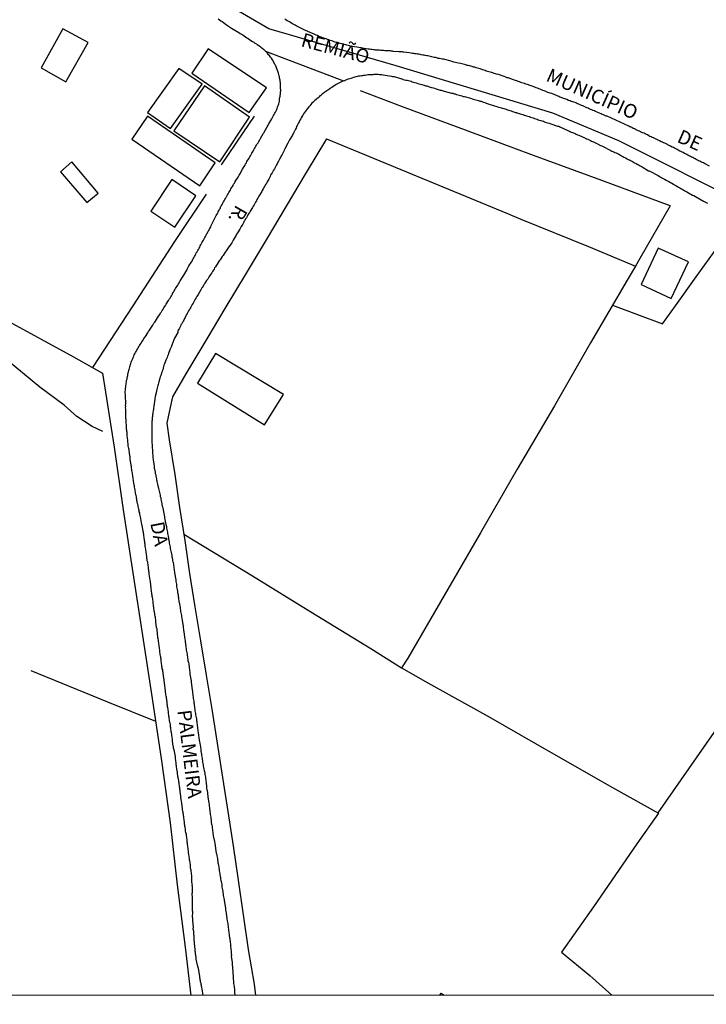
# Model space of a CAD drawing. Units: millimetres. Extents: x 190363 to 192774, y 1663198 to 1665979.
# Drawn here: x 192392 to 192516, y 1663206 to 1663384 of the extents above; entities that cross this region are included whole.
import ezdxf
from ezdxf.enums import TextEntityAlignment as Align

# ---------------------------------------------------------------- set-up
doc = ezdxf.new("R2010")
doc.units = ezdxf.units.MM
doc.header["$LTSCALE"] = 10
for name, color, linetype in [('V-EDIFICACAO', 50, 'Continuous'), ('V-LIMITE', 131, 'Continuous'), ('V-LOTE', 1, 'Continuous'), ('V-NOME_DOS_LOGRADOUROS', 7, 'Continuous'), ('V-QUADRA', 6, 'Continuous'), ('V-REFERENCIA', 2, 'Continuous'), ('V-TESTADA', 5, 'Continuous'), ('V-VALETA', 6, 'Continuous'), ('X-LIMITE_5000', 7, 'Continuous')]:
    doc.layers.add(name, color=color, linetype=linetype)
doc.styles.get("Standard").update_dxf_attribs({"font": 'ARIAL.TTF'})

msp = doc.modelspace()

# ---------------------------------------------------------------- linework, layer by layer
at = {"layer": 'V-EDIFICACAO'}
for points in [[(192399.97, 1663381.93), (192396.04, 1663374.85), (192400.49, 1663372.31), (192404.52, 1663379.45), (192399.97, 1663381.93)], [(192426.19, 1663378.32), (192423.25, 1663373.87), (192433.61, 1663366.78), (192436.72, 1663371.22), (192426.19, 1663378.32)], [(192420.95, 1663374.71), (192415.27, 1663366.8), (192419.43, 1663363.87), (192425.16, 1663371.89), (192420.95, 1663374.71)], [(192420.01, 1663363.48), (192428.31, 1663357.85), (192433.69, 1663365.93), (192425.56, 1663371.62), (192420.01, 1663363.48)], [(192415.28, 1663366.12), (192412.46, 1663361.97), (192424.71, 1663353.55), (192427.51, 1663357.7), (192415.28, 1663366.12)], [(192401.59, 1663357.89), (192399.58, 1663356.07), (192404.33, 1663350.52), (192406.35, 1663352.21), (192401.59, 1663357.89)], [(192419.67, 1663354.69), (192415.87, 1663348.96), (192420.19, 1663346.08), (192423.97, 1663351.73), (192419.67, 1663354.69)], [(192507.45, 1663342.26), (192504.38, 1663335.72), (192509.81, 1663333.2), (192512.94, 1663339.81), (192507.45, 1663342.26)], [(192427.53, 1663323.25), (192424.32, 1663317.86), (192436.4, 1663310.38), (192439.79, 1663315.83), (192427.53, 1663323.25)]]:
    msp.add_lwpolyline(points, close=True, dxfattribs=at)
msp.add_lwpolyline([(192468.02, 1663207.3), (192468.302, 1663207.684), (192468.859, 1663207.301)], dxfattribs=at)
at = {"layer": 'V-LIMITE'}
msp.add_lwpolyline([(192585.72, 1663314.42), (192560.28, 1663328.96), (192536.1, 1663342.8), (192523.92, 1663349.85), (192500.37, 1663361.65), (192488.46, 1663366.67), (192460.14, 1663375.22), (192437.15, 1663381.9), (192426.508, 1663388.145), (192417.34, 1663396.06), (192399.9, 1663412.05), (192389.23, 1663424.51), (192378.32, 1663438.76), (192375.61, 1663442.17), (192363.679, 1663457.73), (192345.75, 1663475.97), (192334.27, 1663484.98), (192328.36, 1663488.59), (192308.68, 1663498.25), (192289.26, 1663506.47)], dxfattribs=at)
at = {"layer": 'V-LOTE'}
for points in [[(192306.22, 1663376.18), (192310.31, 1663373.99), (192319.13, 1663368.96), (192331.14, 1663362.13), (192340.8, 1663356.61), (192346.31, 1663353.42), (192351.86, 1663350.41), (192364.41, 1663343.35), (192377.05, 1663336.29), (192389.56, 1663329.41), (192401.89, 1663322.67), (192407.16, 1663319.68)], [(192509.63, 1663349.95), (192497.27, 1663354.53), (192484.96, 1663359.02), (192473.15, 1663363.42), (192461.29, 1663367.82), (192453.74, 1663370.68)], [(192447.61, 1663362.02), (192443.93, 1663355.95), (192440.31, 1663349.88), (192436.69, 1663343.81), (192433.07, 1663337.74), (192429.41, 1663331.69), (192425.82, 1663325.62), (192422.16, 1663319.55), (192419.77, 1663315.41), (192419.38, 1663313.46), (192418.78, 1663310.68), (192419.19, 1663307.66), (192420.18, 1663301.41), (192421.03, 1663295.43), (192421.99, 1663289.45), (192422.86, 1663283.47), (192423.8, 1663277.47), (192424.85, 1663271.31), (192425.84, 1663265.15), (192426.85, 1663258.99), (192427.86, 1663252.83), (192428.82, 1663246.65), (192429.78, 1663240.47), (192430.74, 1663234.29), (192431.61, 1663228.06), (192432.53, 1663221.81), (192433.45, 1663215.56), (192434.5, 1663209.29), (192434.74, 1663207.28)], [(192447.61, 1663362.02), (192480.28, 1663348.54), (192482.68, 1663347.54), (192494.9, 1663342.6), (192503.36, 1663339.02)], [(192405.38, 1663320.69), (192412.68, 1663331.85), (192420.17, 1663343.47), (192425.89, 1663352.06)], [(192509.63, 1663349.95), (192504.15, 1663340.42), (192503.36, 1663339.02), (192501.88, 1663336.48), (192495.28, 1663325.19), (192488.73, 1663313.76), (192482, 1663302.33), (192475.4, 1663290.86), (192468.85, 1663279.52), (192462.25, 1663268.18), (192461.14, 1663266.46)], [(192499.25, 1663331.99), (192508.23, 1663328.59), (192510.59, 1663331.88), (192514.35, 1663337.09), (192518.23, 1663342.54), (192518.97, 1663343.6)], [(192407.16, 1663319.68), (192409.22, 1663306.32), (192410.87, 1663294.97), (192412.61, 1663283.62), (192414.35, 1663272.27), (192416.09, 1663260.92), (192417.79, 1663249.66), (192419.35, 1663238.44), (192420.64, 1663227.22), (192422.07, 1663215.96), (192423.09, 1663207.27)], [(192507.48, 1663240.23), (192523.11, 1663262.69), (192537.58, 1663283.55), (192552.05, 1663304.41), (192561.36, 1663317.76)], [(192421.81, 1663290.59), (192434.23, 1663283.07), (192444.73, 1663276.59), (192455.59, 1663269.97), (192461.14, 1663266.46), (192465.91, 1663263.76), (192476.86, 1663257.64), (192488.13, 1663251.16), (192499.22, 1663244.86), (192507.54, 1663240.19)], [(192394.21, 1663265.97), (192408.05, 1663260.31), (192416.71, 1663256.8)], [(192507.54, 1663240.19), (192503.64, 1663234.66), (192495.77, 1663223.28), (192490.03, 1663215.07), (192495.16, 1663210.86), (192499.13, 1663207.32)]]:
    msp.add_lwpolyline(points, dxfattribs=at)
at = {"layer": 'V-QUADRA'}
for points in [[(192428.03, 1663383.7), (192428.27, 1663383.52), (192428.5, 1663383.37), (192428.74, 1663383.23), (192428.97, 1663383.06), (192429.23, 1663382.88), (192429.55, 1663382.65), (192430.42, 1663382.01), (192430.74, 1663381.86), (192431.74, 1663381.22), (192432, 1663381.09), (192432.26, 1663380.92), (192432.45, 1663380.79), (192432.7, 1663380.65), (192432.98, 1663380.45), (192433.17, 1663380.3), (192433.45, 1663380.15), (192433.71, 1663379.98), (192433.94, 1663379.81), (192434.22, 1663379.64), (192434.47, 1663379.47), (192434.67, 1663379.34), (192434.92, 1663379.22), (192435.09, 1663379.09), (192435.35, 1663378.92), (192435.54, 1663378.77), (192435.73, 1663378.62), (192435.92, 1663378.45), (192436.2, 1663378.22), (192436.37, 1663378.04), (192436.54, 1663377.87), (192450.66, 1663372.5), (192450.88, 1663372.58), (192451.09, 1663372.69), (192451.35, 1663372.8), (192451.56, 1663372.84), (192451.77, 1663372.92), (192452.03, 1663373.01), (192452.24, 1663373.07), (192452.5, 1663373.16), (192452.75, 1663373.22), (192452.97, 1663373.29), (192453.22, 1663373.35), (192453.44, 1663373.39), (192453.65, 1663373.44), (192453.91, 1663373.48), (192454.12, 1663373.5), (192454.33, 1663373.56), (192454.59, 1663373.56), (192454.8, 1663373.61), (192455.06, 1663373.63), (192455.31, 1663373.65), (192455.53, 1663373.65), (192455.78, 1663373.65), (192456, 1663373.67), (192456.21, 1663373.69), (192456.46, 1663373.69), (192456.68, 1663373.69), (192456.89, 1663373.69), (192457.15, 1663373.65), (192457.36, 1663373.65), (192457.57, 1663373.63), (192457.83, 1663373.61), (192458.17, 1663373.56), (192459.3, 1663373.36), (192459.49, 1663373.31), (192459.83, 1663373.27), (192460.92, 1663372.93), (192460.99, 1663372.9), (192461.2, 1663372.84), (192461.41, 1663372.75), (192461.67, 1663372.71), (192461.88, 1663372.65), (192462.14, 1663372.6), (192462.39, 1663372.54), (192462.61, 1663372.48), (192462.86, 1663372.43), (192463.08, 1663372.35), (192463.29, 1663372.26), (192463.54, 1663372.22), (192463.76, 1663372.14), (192464.08, 1663372.05), (192464.31, 1663371.97), (192464.53, 1663371.92), (192464.78, 1663371.84), (192465, 1663371.79), (192465.21, 1663371.71), (192465.46, 1663371.62), (192465.68, 1663371.58), (192465.89, 1663371.52), (192466.15, 1663371.45), (192466.36, 1663371.37), (192466.57, 1663371.33), (192466.89, 1663371.24), (192467.21, 1663371.11), (192468.09, 1663370.84), (192468.28, 1663370.81), (192468.49, 1663370.77), (192468.83, 1663370.64), (192470.13, 1663370.3), (192470.16, 1663370.3), (192470.37, 1663370.26), (192470.63, 1663370.17), (192470.84, 1663370.13), (192471.05, 1663370.05), (192471.31, 1663369.96), (192471.52, 1663369.92), (192471.78, 1663369.83), (192472.03, 1663369.77), (192472.25, 1663369.7), (192472.5, 1663369.66), (192472.72, 1663369.6), (192472.93, 1663369.56), (192473.18, 1663369.49), (192473.4, 1663369.41), (192473.61, 1663369.36), (192473.87, 1663369.28), (192474.08, 1663369.19), (192474.29, 1663369.15), (192474.55, 1663369.06), (192474.76, 1663369.02), (192475.02, 1663368.94), (192475.27, 1663368.85), (192475.49, 1663368.81), (192475.74, 1663368.72), (192475.96, 1663368.64), (192476.17, 1663368.57), (192476.43, 1663368.49), (192476.77, 1663368.38), (192477.9, 1663368.02), (192478.15, 1663367.96), (192478.47, 1663367.83), (192479.35, 1663367.55), (192479.58, 1663367.49), (192479.8, 1663367.42), (192480.01, 1663367.36), (192480.27, 1663367.27), (192480.48, 1663367.19), (192480.69, 1663367.15), (192480.95, 1663367.06), (192481.16, 1663366.97), (192481.42, 1663366.91), (192481.67, 1663366.8), (192481.89, 1663366.76), (192482.14, 1663366.68), (192482.36, 1663366.59), (192482.57, 1663366.53), (192482.82, 1663366.46), (192483.04, 1663366.42), (192483.25, 1663366.33), (192483.51, 1663366.25), (192483.72, 1663366.21), (192483.93, 1663366.12), (192484.19, 1663366.04), (192484.4, 1663365.97), (192484.66, 1663365.87), (192484.91, 1663365.8), (192485.13, 1663365.72), (192485.38, 1663365.63), (192485.6, 1663365.57), (192485.81, 1663365.48), (192486.07, 1663365.4), (192486.28, 1663365.35), (192486.49, 1663365.29), (192486.75, 1663365.2), (192486.96, 1663365.1), (192487.22, 1663365.01), (192487.47, 1663364.95), (192487.77, 1663364.84), (192488.07, 1663364.73), (192489.29, 1663364.31), (192489.35, 1663364.33), (192489.54, 1663364.31), (192489.69, 1663364.22), (192491.16, 1663363.52), (192491.31, 1663363.45), (192491.53, 1663363.37), (192491.78, 1663363.24), (192492, 1663363.18), (192492.21, 1663363.11), (192492.46, 1663362.99), (192492.68, 1663362.88), (192492.89, 1663362.77), (192493.15, 1663362.69), (192493.36, 1663362.58), (192493.57, 1663362.5), (192493.83, 1663362.39), (192494.04, 1663362.28), (192494.34, 1663362.15), (192494.55, 1663362), (192494.77, 1663361.94), (192495.02, 1663361.83), (192495.24, 1663361.73), (192495.45, 1663361.62), (192495.81, 1663361.47), (192496.75, 1663360.99), (192496.82, 1663360.96), (192497.07, 1663360.85), (192497.28, 1663360.75), (192497.63, 1663360.58), (192498.58, 1663360.11), (192498.67, 1663360.06), (192498.91, 1663359.94), (192499.12, 1663359.83), (192499.44, 1663359.68), (192499.67, 1663359.55), (192499.89, 1663359.47), (192500.14, 1663359.36), (192500.36, 1663359.23), (192500.65, 1663359.08), (192500.87, 1663358.96), (192501.08, 1663358.85), (192501.29, 1663358.72), (192501.55, 1663358.59), (192501.85, 1663358.44), (192502.06, 1663358.32), (192502.28, 1663358.21), (192502.49, 1663358.1), (192502.81, 1663357.93), (192503, 1663357.82), (192503.21, 1663357.7), (192503.51, 1663357.55), (192503.79, 1663357.4), (192504.02, 1663357.27), (192504.24, 1663357.14), (192504.58, 1663356.95), (192505.75, 1663356.27), (192505.86, 1663356.23), (192506.2, 1663356.06), (192507.2, 1663355.5), (192507.22, 1663355.5), (192507.44, 1663355.39), (192507.73, 1663355.24), (192507.95, 1663355.12), (192508.16, 1663355.01), (192508.37, 1663354.88), (192508.63, 1663354.75), (192508.91, 1663354.58), (192509.14, 1663354.45), (192509.4, 1663354.31), (192509.67, 1663354.14), (192509.91, 1663353.99), (192510.21, 1663353.84), (192510.42, 1663353.71), (192510.64, 1663353.58), (192510.93, 1663353.43), (192511.15, 1663353.3), (192511.36, 1663353.18), (192511.57, 1663353.07), (192511.83, 1663352.92), (192512.08, 1663352.77), (192512.3, 1663352.64), (192512.64, 1663352.45), (192513.68, 1663351.88), (192513.88, 1663351.79), (192514.2, 1663351.62), (192515.65, 1663350.75), (192515.8, 1663350.68), (192516.12, 1663350.51), (192516.35, 1663350.38)], [(192516.75, 1663357.1), (192515.82, 1663357.59), (192515.63, 1663357.68), (192515.41, 1663357.74), (192515.2, 1663357.87), (192514.99, 1663357.97), (192514.77, 1663358.08), (192514.56, 1663358.19), (192514.35, 1663358.29), (192514.13, 1663358.42), (192513.92, 1663358.51), (192513.71, 1663358.63), (192513.49, 1663358.72), (192513.28, 1663358.85), (192513.07, 1663358.98), (192512.85, 1663359.06), (192512.64, 1663359.19), (192512.43, 1663359.3), (192512.21, 1663359.4), (192512, 1663359.53), (192511.79, 1663359.62), (192511.57, 1663359.74), (192511.36, 1663359.83), (192511.1, 1663359.98), (192510.89, 1663360.11), (192510.68, 1663360.21), (192510.42, 1663360.34), (192510.21, 1663360.45), (192510, 1663360.55), (192509.67, 1663360.7), (192508.65, 1663361.22), (192508.46, 1663361.32), (192508.25, 1663361.41), (192508.03, 1663361.49), (192507.71, 1663361.64), (192506.73, 1663362.16), (192506.63, 1663362.2), (192506.41, 1663362.28), (192506.2, 1663362.39), (192505.99, 1663362.47), (192505.77, 1663362.6), (192505.56, 1663362.73), (192505.35, 1663362.82), (192505.13, 1663362.92), (192504.92, 1663363.03), (192504.71, 1663363.11), (192504.49, 1663363.2), (192504.28, 1663363.31), (192504.07, 1663363.41), (192503.85, 1663363.5), (192503.64, 1663363.6), (192503.38, 1663363.73), (192503.17, 1663363.82), (192502.96, 1663363.92), (192502.7, 1663364.05), (192502.45, 1663364.18), (192502.36, 1663364.22), (192502.32, 1663364.25), (192502.27, 1663364.27), (192502.23, 1663364.29), (192502.18, 1663364.33), (192498.26, 1663366.1), (192498.05, 1663366.14), (192497.84, 1663366.23), (192497.58, 1663366.36), (192497.37, 1663366.44), (192497.16, 1663366.55), (192496.9, 1663366.65), (192496.69, 1663366.74), (192496.43, 1663366.85), (192496.18, 1663366.95), (192495.96, 1663367.06), (192495.71, 1663367.17), (192495.49, 1663367.27), (192495.28, 1663367.34), (192495.02, 1663367.46), (192494.81, 1663367.55), (192494.6, 1663367.66), (192494.34, 1663367.76), (192494.13, 1663367.87), (192493.87, 1663367.98), (192493.62, 1663368.08), (192493.4, 1663368.17), (192493.15, 1663368.27), (192492.93, 1663368.36), (192492.72, 1663368.45), (192492.46, 1663368.57), (192492.25, 1663368.64), (192492.04, 1663368.7), (192491.78, 1663368.79), (192491.57, 1663368.87), (192491.29, 1663368.98), (192490.97, 1663369.11), (192490.1, 1663369.41), (192489.95, 1663369.49), (192489.73, 1663369.58), (192489.52, 1663369.68), (192489.14, 1663369.83), (192488.26, 1663370.2), (192488.24, 1663370.2), (192487.99, 1663370.28), (192487.77, 1663370.34), (192487.56, 1663370.43), (192487.3, 1663370.54), (192487.09, 1663370.62), (192486.88, 1663370.73), (192486.62, 1663370.79), (192486.41, 1663370.88), (192486.15, 1663370.98), (192485.9, 1663371.09), (192485.68, 1663371.18), (192485.43, 1663371.26), (192485.21, 1663371.35), (192485, 1663371.41), (192484.74, 1663371.52), (192484.53, 1663371.58), (192484.32, 1663371.67), (192484.06, 1663371.77), (192483.85, 1663371.84), (192483.59, 1663371.92), (192483.34, 1663372.03), (192483.12, 1663372.07), (192482.87, 1663372.16), (192482.65, 1663372.22), (192482.44, 1663372.31), (192482.18, 1663372.41), (192481.97, 1663372.48), (192481.71, 1663372.56), (192481.37, 1663372.69), (192480.37, 1663373.03), (192480.22, 1663373.07), (192479.94, 1663373.16), (192479.67, 1663373.29), (192478.62, 1663373.63), (192478.56, 1663373.65), (192478.3, 1663373.71), (192478.09, 1663373.8), (192477.88, 1663373.84), (192477.62, 1663373.93), (192477.41, 1663373.99), (192477.15, 1663374.06), (192476.9, 1663374.12), (192476.68, 1663374.18), (192476.43, 1663374.27), (192476.21, 1663374.35), (192476, 1663374.44), (192475.74, 1663374.52), (192475.53, 1663374.59), (192475.32, 1663374.65), (192475.06, 1663374.72), (192474.85, 1663374.78), (192474.59, 1663374.87), (192474.34, 1663374.95), (192474.12, 1663374.99), (192473.87, 1663375.08), (192473.65, 1663375.14), (192473.44, 1663375.21), (192473.18, 1663375.27), (192472.97, 1663375.29), (192472.76, 1663375.38), (192472.5, 1663375.46), (192472.29, 1663375.51), (192472.03, 1663375.57), (192471.78, 1663375.63), (192471.44, 1663375.72), (192470.6, 1663375.91), (192470.41, 1663375.97), (192470.07, 1663376.08), (192468.68, 1663376.43), (192468.66, 1663376.42), (192468.45, 1663376.44), (192468.24, 1663376.49), (192467.98, 1663376.53), (192467.77, 1663376.57), (192467.51, 1663376.64), (192467.26, 1663376.7), (192467.04, 1663376.74), (192466.79, 1663376.79), (192466.57, 1663376.85), (192466.36, 1663376.89), (192466.1, 1663376.96), (192465.89, 1663377), (192465.68, 1663377.04), (192465.42, 1663377.08), (192465.21, 1663377.13), (192464.95, 1663377.15), (192464.7, 1663377.21), (192464.48, 1663377.25), (192464.23, 1663377.3), (192464.01, 1663377.32), (192463.8, 1663377.36), (192463.54, 1663377.4), (192463.33, 1663377.42), (192463.12, 1663377.47), (192462.86, 1663377.51), (192462.52, 1663377.55), (192461.56, 1663377.71), (192461.45, 1663377.7), (192461.24, 1663377.72), (192460.99, 1663377.75), (192460.64, 1663377.77), (192459.64, 1663377.81), (192459.49, 1663377.85), (192459.28, 1663377.89), (192459.07, 1663377.91), (192458.85, 1663377.91), (192458.6, 1663377.94), (192458.34, 1663377.94), (192458.13, 1663377.94), (192457.87, 1663377.96), (192457.62, 1663377.98), (192457.4, 1663377.98), (192457.15, 1663378.02), (192456.93, 1663378.02), (192456.72, 1663378.06), (192456.46, 1663378.06), (192456.25, 1663378.11), (192456.04, 1663378.13), (192455.78, 1663378.15), (192455.57, 1663378.19), (192455.36, 1663378.21), (192455.1, 1663378.24), (192454.76, 1663378.28), (192454.03, 1663378.39), (192453.93, 1663378.47), (192453.86, 1663378.47), (192453.65, 1663378.49), (192453.44, 1663378.53), (192453.05, 1663378.58), (192451.88, 1663378.79), (192451.73, 1663378.83), (192451.52, 1663378.88), (192451.26, 1663378.96), (192451.05, 1663379), (192450.79, 1663379.05), (192450.54, 1663379.13), (192450.32, 1663379.17), (192450.07, 1663379.26), (192449.85, 1663379.3), (192449.64, 1663379.37), (192449.38, 1663379.45), (192449.17, 1663379.51), (192448.96, 1663379.58), (192448.7, 1663379.69), (192448.49, 1663379.73), (192448.23, 1663379.81), (192447.98, 1663379.9), (192447.76, 1663379.98), (192447.51, 1663380.07), (192447.29, 1663380.13), (192447.08, 1663380.22), (192446.82, 1663380.3), (192446.61, 1663380.37), (192446.4, 1663380.47), (192446.14, 1663380.58), (192445.93, 1663380.67), (192445.72, 1663380.75), (192445.33, 1663380.92), (192444.24, 1663381.42), (192444.14, 1663381.46), (192443.92, 1663381.54), (192443.58, 1663381.71), (192442.71, 1663382.14), (192442.6, 1663382.2), (192442.35, 1663382.33), (192442.13, 1663382.44), (192441.92, 1663382.54), (192441.66, 1663382.69), (192441.45, 1663382.82), (192441.24, 1663382.93), (192440.98, 1663383.08), (192440.77, 1663383.2), (192440.51, 1663383.35), (192440.26, 1663383.5), (192440.04, 1663383.63)]]:
    msp.add_lwpolyline(points, dxfattribs=at)
at = {"layer": 'V-REFERENCIA'}
for points in [[(192425.29, 1663207.27), (192425.13, 1663208.48), (192425.07, 1663208.67), (192425.02, 1663208.88), (192425, 1663209.05), (192424.98, 1663209.22), (192424.94, 1663209.39), (192424.9, 1663209.56), (192424.85, 1663209.73), (192424.81, 1663209.9), (192424.79, 1663210.07), (192424.75, 1663210.24), (192424.72, 1663210.42), (192424.7, 1663210.59), (192424.69, 1663210.73), (192424.45, 1663212.12), (192424.41, 1663212.31), (192424.37, 1663212.48), (192424.08, 1663213.79), (192424.06, 1663214.04), (192424.04, 1663214.21), (192424.02, 1663214.38), (192423.98, 1663214.55), (192423.96, 1663214.72), (192423.94, 1663214.89), (192423.92, 1663215.06), (192423.89, 1663215.24), (192423.87, 1663215.41), (192423.85, 1663215.58), (192423.85, 1663215.75), (192423.81, 1663215.96), (192423.81, 1663216.13), (192423.79, 1663216.3), (192423.77, 1663216.47), (192423.74, 1663216.64), (192423.74, 1663216.81), (192423.72, 1663216.98), (192423.7, 1663217.15), (192423.7, 1663217.33), (192423.68, 1663217.5), (192423.66, 1663217.67), (192423.66, 1663217.88), (192423.66, 1663218.05), (192423.64, 1663218.22), (192423.62, 1663218.39), (192423.6, 1663218.56), (192423.6, 1663218.73), (192423.6, 1663218.9), (192423.58, 1663219.07), (192423.53, 1663219.25), (192423.53, 1663219.42), (192423.54, 1663219.52), (192423.45, 1663220.82), (192423.45, 1663221.08), (192423.42, 1663221.25), (192423.41, 1663221.4), (192423.42, 1663222.36), (192423.4, 1663222.57), (192423.4, 1663222.74), (192423.4, 1663222.91), (192423.4, 1663223.08), (192423.4, 1663223.25), (192423.4, 1663223.43), (192423.38, 1663223.64), (192423.38, 1663223.81), (192423.38, 1663223.98), (192423.38, 1663224.15), (192423.38, 1663224.32), (192423.38, 1663224.49), (192423.38, 1663224.66), (192423.38, 1663224.83), (192423.36, 1663225), (192423.36, 1663225.17), (192423.34, 1663225.34), (192423.34, 1663225.52), (192423.34, 1663225.69), (192423.38, 1663225.86), (192423.36, 1663226.03), (192423.38, 1663226.24), (192423.36, 1663226.41), (192423.36, 1663226.58), (192423.38, 1663226.75), (192423.38, 1663226.92), (192423.34, 1663227.09), (192423.34, 1663227.16), (192423.36, 1663227.26), (192423.32, 1663227.37), (192423.27, 1663227.9), (192423.27, 1663228.16), (192423.25, 1663228.37), (192423.25, 1663228.59), (192423.25, 1663228.8), (192423.25, 1663229.01), (192423.23, 1663229.23), (192423.21, 1663229.44), (192423.15, 1663229.65), (192423.13, 1663229.87), (192423.1, 1663230.08), (192423.04, 1663230.29), (192423.04, 1663230.51), (192423, 1663230.72), (192423, 1663230.93), (192422.96, 1663231.15), (192422.94, 1663231.36), (192422.91, 1663231.57), (192422.87, 1663231.79), (192422.85, 1663231.98), (192422.68, 1663233.11), (192422.66, 1663233.41), (192422.61, 1663233.62), (192422.61, 1663233.88), (192422.55, 1663234.09), (192422.55, 1663234.3), (192422.51, 1663234.56), (192422.49, 1663234.77), (192422.44, 1663234.98), (192422.42, 1663235.24), (192422.4, 1663235.45), (192422.36, 1663235.67), (192422.36, 1663235.88), (192422.32, 1663236.09), (192422.3, 1663236.31), (192422.25, 1663236.52), (192422.21, 1663236.73), (192422.14, 1663236.95), (192422.12, 1663237.16), (192422.1, 1663237.37), (192422.06, 1663237.59), (192422.02, 1663237.8), (192422, 1663238.01), (192421.97, 1663238.23), (192421.93, 1663238.44), (192421.93, 1663238.65), (192421.89, 1663238.87), (192421.87, 1663239.08), (192421.82, 1663239.29), (192421.8, 1663239.51), (192421.76, 1663239.72), (192421.74, 1663239.93), (192421.72, 1663240.15), (192421.68, 1663240.36), (192421.65, 1663240.57), (192421.61, 1663240.79), (192421.57, 1663240.98), (192421.46, 1663242.02), (192421.4, 1663242.36), (192421.36, 1663242.58), (192421.36, 1663242.6), (192421.23, 1663243.73), (192421.16, 1663244.07), (192421.16, 1663244.28), (192421.12, 1663244.5), (192421.08, 1663244.75), (192421.06, 1663244.97), (192421.04, 1663245.18), (192420.99, 1663245.43), (192420.97, 1663245.65), (192420.93, 1663245.86), (192420.91, 1663246.12), (192420.87, 1663246.33), (192420.83, 1663246.54), (192420.83, 1663246.61), (192420.76, 1663246.8), (192420.74, 1663247.01), (192420.69, 1663247.23), (192420.67, 1663247.44), (192420.65, 1663247.65), (192420.61, 1663247.87), (192420.57, 1663248.08), (192420.55, 1663248.29), (192420.52, 1663248.51), (192420.48, 1663248.72), (192420.46, 1663248.93), (192420.44, 1663249.15), (192420.42, 1663249.36), (192420.4, 1663249.57), (192420.35, 1663249.79), (192420.31, 1663250), (192420.29, 1663250.21), (192420.29, 1663250.43), (192420.29, 1663250.45), (192420.08, 1663251.62), (192419.97, 1663251.92), (192419.95, 1663252.17), (192419.91, 1663252.28), (192419.8, 1663253.2), (192419.76, 1663253.54), (192419.73, 1663253.8), (192419.69, 1663254.01), (192419.67, 1663254.22), (192419.63, 1663254.48), (192419.61, 1663254.69), (192419.56, 1663254.9), (192419.54, 1663255.16), (192419.5, 1663255.37), (192419.48, 1663255.59), (192419.44, 1663255.8), (192419.41, 1663256.01), (192419.39, 1663256.23), (192419.33, 1663256.44), (192419.29, 1663256.65), (192419.26, 1663256.87), (192419.22, 1663257.08), (192419.2, 1663257.29), (192419.18, 1663257.51), (192419.14, 1663257.72), (192419.12, 1663257.93), (192419.07, 1663258.15), (192419.05, 1663258.36), (192419.03, 1663258.57), (192418.99, 1663258.79), (192418.97, 1663259), (192418.95, 1663259.21), (192418.9, 1663259.43), (192418.88, 1663259.64), (192418.84, 1663259.85), (192418.82, 1663260.07), (192418.8, 1663260.28), (192418.78, 1663260.49), (192418.73, 1663260.71), (192418.71, 1663260.92), (192418.67, 1663261.13), (192418.65, 1663261.34), (192418.6, 1663261.6), (192418.59, 1663261.66), (192418.46, 1663262.8), (192418.39, 1663263.14), (192418.37, 1663263.24), (192418.2, 1663264.63), (192418.18, 1663264.93), (192418.14, 1663265.14), (192418.09, 1663265.4), (192418.07, 1663265.61), (192418.05, 1663265.82), (192418.01, 1663266.08), (192417.94, 1663266.29), (192417.9, 1663266.51), (192417.88, 1663266.72), (192417.84, 1663266.93), (192417.79, 1663267.15), (192417.77, 1663267.36), (192417.75, 1663267.57), (192417.73, 1663267.79), (192417.71, 1663268), (192417.67, 1663268.21), (192417.65, 1663268.43), (192417.62, 1663268.64), (192417.58, 1663268.85), (192417.54, 1663269.07), (192417.52, 1663269.28), (192417.5, 1663269.49), (192417.47, 1663269.71), (192417.45, 1663269.92), (192417.41, 1663270.13), (192417.39, 1663270.35), (192417.37, 1663270.56), (192417.32, 1663270.77), (192417.28, 1663270.98), (192417.26, 1663271.24), (192417.24, 1663271.45), (192417.2, 1663271.67), (192417.15, 1663271.88), (192417.14, 1663271.99), (192417.01, 1663273.29), (192416.98, 1663273.5), (192416.94, 1663273.56), (192416.86, 1663273.73), (192416.77, 1663274.78), (192416.75, 1663275.12), (192416.73, 1663275.34), (192416.69, 1663275.59), (192416.64, 1663275.8), (192416.6, 1663276.02), (192416.56, 1663276.27), (192416.51, 1663276.49), (192416.47, 1663276.7), (192416.45, 1663276.96), (192416.43, 1663277.17), (192416.39, 1663277.38), (192416.34, 1663277.64), (192416.32, 1663277.85), (192416.3, 1663278.07), (192416.28, 1663278.28), (192416.26, 1663278.49), (192416.22, 1663278.71), (192416.2, 1663278.92), (192416.17, 1663279.13), (192416.13, 1663279.35), (192416.09, 1663279.56), (192416.07, 1663279.77), (192416.05, 1663279.98), (192416, 1663280.24), (192415.98, 1663280.45), (192415.94, 1663280.67), (192415.9, 1663280.77), (192415.79, 1663282.07), (192415.77, 1663282.31), (192415.58, 1663283.35), (192415.56, 1663283.65), (192415.53, 1663283.87), (192415.49, 1663284.08), (192415.47, 1663284.29), (192415.43, 1663284.51), (192415.43, 1663284.72), (192415.39, 1663284.93), (192415.36, 1663285.15), (192415.32, 1663285.36), (192415.3, 1663285.57), (192415.23, 1663285.79), (192415.19, 1663286), (192415.17, 1663286.21), (192415.13, 1663286.43), (192415.13, 1663286.64), (192415.08, 1663286.85), (192415.06, 1663287.07), (192415.02, 1663287.28), (192415, 1663287.49), (192414.98, 1663287.71), (192414.94, 1663287.92), (192414.91, 1663288.13), (192414.87, 1663288.35), (192414.87, 1663288.56), (192414.83, 1663288.77), (192414.81, 1663288.98), (192414.77, 1663289.2), (192414.75, 1663289.41), (192414.72, 1663289.62), (192414.68, 1663289.88), (192414.64, 1663290.09), (192414.62, 1663290.31), (192414.6, 1663290.52), (192414.55, 1663290.73), (192414.53, 1663290.95), (192414.49, 1663291.14), (192414.3, 1663292.14), (192414.24, 1663292.37), (192414.04, 1663293.42), (192413.98, 1663293.76), (192413.91, 1663293.98), (192413.87, 1663294.23), (192413.85, 1663294.44), (192413.78, 1663294.66), (192413.74, 1663294.91), (192413.7, 1663295.13), (192413.66, 1663295.34), (192413.59, 1663295.6), (192413.57, 1663295.81), (192413.51, 1663296.02), (192413.42, 1663296.28), (192413.4, 1663296.49), (192413.36, 1663296.71), (192413.32, 1663296.92), (192413.27, 1663297.13), (192413.25, 1663297.35), (192413.19, 1663297.56), (192413.17, 1663297.77), (192413.12, 1663297.99), (192413.1, 1663298.2), (192413.06, 1663298.41), (192413.02, 1663298.62), (192412.97, 1663298.88), (192412.93, 1663299.09), (192412.89, 1663299.31), (192412.85, 1663299.52), (192412.82, 1663299.73), (192412.78, 1663299.95), (192412.76, 1663300.16), (192412.72, 1663300.37), (192412.68, 1663300.59), (192412.66, 1663300.8), (192412.61, 1663301.01), (192412.59, 1663301.23), (192412.55, 1663301.44), (192412.53, 1663301.65), (192412.48, 1663301.87), (192412.46, 1663302.08), (192412.42, 1663302.29), (192412.4, 1663302.51), (192412.36, 1663302.72), (192412.36, 1663302.74), (192412.21, 1663303.79), (192412.16, 1663304.08), (192412.14, 1663304.3), (192412.12, 1663304.55), (192412.1, 1663304.74), (192411.95, 1663305.79), (192411.93, 1663305.92), (192411.87, 1663306.09), (192411.85, 1663306.3), (192411.8, 1663306.56), (192411.78, 1663306.77), (192411.76, 1663306.99), (192411.74, 1663307.2), (192411.72, 1663307.41), (192411.69, 1663307.62), (192411.67, 1663307.88), (192411.65, 1663308.09), (192411.61, 1663308.31), (192411.59, 1663308.52), (192411.59, 1663308.73), (192411.57, 1663308.95), (192411.52, 1663309.16), (192411.52, 1663309.37), (192411.5, 1663309.59), (192411.48, 1663309.8), (192411.46, 1663310.01), (192411.46, 1663310.23), (192411.46, 1663310.44), (192411.44, 1663310.65), (192411.42, 1663310.87), (192411.4, 1663311.08), (192411.4, 1663311.29), (192411.37, 1663311.51), (192411.35, 1663311.72), (192411.35, 1663311.93), (192411.35, 1663312.15), (192411.33, 1663312.36), (192411.33, 1663312.57), (192411.33, 1663312.79), (192411.33, 1663313), (192411.33, 1663313.21), (192411.31, 1663313.43), (192411.33, 1663313.64), (192411.31, 1663313.85), (192411.33, 1663314.07), (192411.33, 1663314.28), (192411.34, 1663314.38), (192411.27, 1663315.35), (192411.27, 1663315.64), (192411.27, 1663315.86), (192411.25, 1663316.09), (192411.31, 1663316.92), (192411.33, 1663317.22), (192411.37, 1663317.44), (192411.42, 1663317.69), (192411.44, 1663317.9), (192411.46, 1663318.12), (192411.5, 1663318.37), (192411.57, 1663318.59), (192411.59, 1663318.8), (192411.63, 1663319.06), (192411.69, 1663319.27), (192411.72, 1663319.48), (192411.78, 1663319.74), (192411.84, 1663319.95), (192411.89, 1663320.17), (192411.97, 1663320.38), (192412.01, 1663320.59), (192412.1, 1663320.81), (192412.14, 1663321.02), (192412.21, 1663321.23), (192412.23, 1663321.44), (192412.31, 1663321.66), (192412.4, 1663321.87), (192412.48, 1663322.08), (192412.59, 1663322.34), (192412.7, 1663322.55), (192412.78, 1663322.77), (192412.87, 1663322.98), (192412.99, 1663323.19), (192413.1, 1663323.41), (192413.21, 1663323.62), (192413.34, 1663323.83), (192413.44, 1663324.05), (192413.57, 1663324.26), (192413.68, 1663324.47), (192413.83, 1663324.69), (192413.96, 1663324.9), (192414.1, 1663325.09), (192414.27, 1663325.35), (192414.47, 1663325.63), (192414.57, 1663325.84), (192414.74, 1663326.09), (192414.89, 1663326.31), (192415.02, 1663326.52), (192415.19, 1663326.78), (192415.34, 1663326.99), (192415.47, 1663327.2), (192415.64, 1663327.46), (192415.73, 1663327.65), (192416.22, 1663328.38), (192416.43, 1663328.7), (192416.6, 1663328.91), (192416.73, 1663329.06), (192417.26, 1663329.98), (192417.47, 1663330.32), (192417.64, 1663330.57), (192417.77, 1663330.79), (192417.92, 1663331), (192418.09, 1663331.26), (192418.22, 1663331.47), (192418.35, 1663331.68), (192418.5, 1663331.94), (192418.63, 1663332.15), (192418.75, 1663332.36), (192418.92, 1663332.62), (192419.05, 1663332.83), (192419.18, 1663333.05), (192419.33, 1663333.26), (192419.46, 1663333.47), (192419.59, 1663333.69), (192419.67, 1663333.77), (192419.69, 1663333.9), (192419.72, 1663333.92), (192419.76, 1663333.99), (192419.78, 1663334.07), (192419.8, 1663334.11), (192419.93, 1663334.33), (192420.05, 1663334.54), (192420.18, 1663334.75), (192420.31, 1663334.97), (192420.44, 1663335.18), (192420.61, 1663335.39), (192420.74, 1663335.61), (192420.87, 1663335.82), (192420.99, 1663336.03), (192421.12, 1663336.25), (192421.19, 1663336.39), (192421.84, 1663337.39), (192422.34, 1663338.31), (192422.49, 1663338.63), (192422.63, 1663338.85), (192422.74, 1663339.06), (192422.87, 1663339.27), (192423, 1663339.49), (192423.13, 1663339.7), (192423.25, 1663339.91), (192423.3, 1663339.95), (192423.36, 1663340.13), (192423.36, 1663340.19), (192423.47, 1663340.23), (192423.51, 1663340.34), (192423.6, 1663340.55), (192423.72, 1663340.77), (192423.85, 1663340.98), (192423.98, 1663341.19), (192424.08, 1663341.41), (192424.21, 1663341.62), (192424.36, 1663341.83), (192424.47, 1663342.05), (192424.6, 1663342.26), (192424.7, 1663342.47), (192424.79, 1663342.69), (192424.92, 1663342.9), (192425.02, 1663343.11), (192425.13, 1663343.33), (192425.26, 1663343.54), (192425.37, 1663343.75), (192425.49, 1663343.97), (192425.6, 1663344.18), (192425.73, 1663344.39), (192425.83, 1663344.61), (192425.94, 1663344.82), (192425.97, 1663344.88), (192426.5, 1663345.82), (192426.67, 1663346.14), (192426.77, 1663346.36), (192426.84, 1663346.5), (192427.24, 1663347.34), (192427.41, 1663347.68), (192427.56, 1663347.93), (192427.69, 1663348.15), (192427.8, 1663348.36), (192427.95, 1663348.62), (192428.03, 1663348.83), (192428.16, 1663349.04), (192428.29, 1663349.3), (192428.42, 1663349.51), (192428.46, 1663349.72), (192428.52, 1663349.79), (192428.55, 1663349.87), (192428.61, 1663349.98), (192428.73, 1663350.19), (192428.86, 1663350.41), (192428.99, 1663350.62), (192429.12, 1663350.83), (192429.25, 1663351.05), (192429.37, 1663351.26), (192429.46, 1663351.47), (192429.44, 1663351.51), (192429.5, 1663351.56), (192429.59, 1663351.69), (192429.69, 1663351.9), (192429.84, 1663352.11), (192429.97, 1663352.33), (192430.06, 1663352.54), (192430.23, 1663352.75), (192430.31, 1663352.97), (192430.46, 1663353.18), (192430.59, 1663353.39), (192430.72, 1663353.61), (192430.82, 1663353.82), (192430.95, 1663354.03), (192431.08, 1663354.25), (192431.1, 1663354.31), (192431.63, 1663355.12), (192431.83, 1663355.44), (192431.94, 1663355.67), (192432.42, 1663356.53), (192432.62, 1663356.85), (192432.74, 1663357.06), (192432.87, 1663357.27), (192432.96, 1663357.49), (192433.11, 1663357.7), (192433.21, 1663357.91), (192433.34, 1663358.13), (192433.47, 1663358.34), (192433.6, 1663358.55), (192433.72, 1663358.77), (192433.85, 1663358.98), (192433.98, 1663359.19), (192434.11, 1663359.41), (192434.24, 1663359.62), (192434.34, 1663359.83), (192434.45, 1663360.05), (192434.58, 1663360.26), (192434.71, 1663360.47), (192434.83, 1663360.69), (192434.96, 1663360.9), (192435.09, 1663361.11), (192435.22, 1663361.33), (192435.35, 1663361.54), (192435.47, 1663361.75), (192435.6, 1663361.97), (192435.73, 1663362.18), (192435.86, 1663362.39), (192435.99, 1663362.61), (192436.09, 1663362.82), (192436.22, 1663363.03), (192436.25, 1663363.1), (192436.88, 1663364.18), (192437.05, 1663364.48), (192437.2, 1663364.76), (192437.71, 1663365.67), (192437.9, 1663366.02), (192438.03, 1663366.23), (192438.16, 1663366.45), (192438.27, 1663366.66), (192438.4, 1663366.87), (192438.5, 1663367.09), (192438.59, 1663367.3), (192438.67, 1663367.51), (192438.76, 1663367.73), (192438.8, 1663367.94), (192438.91, 1663368.15), (192438.97, 1663368.36), (192439.04, 1663368.62), (192439.08, 1663368.83), (192439.1, 1663369.05), (192439.12, 1663369.26), (192439.18, 1663369.47), (192439.23, 1663369.69), (192439.23, 1663369.9), (192439.27, 1663370.11), (192439.27, 1663370.33), (192439.27, 1663370.54), (192439.31, 1663370.71), (192439.31, 1663370.92), (192439.29, 1663371.03), (192439.27, 1663371.18), (192439.29, 1663371.44), (192439.27, 1663371.69), (192439.27, 1663371.91), (192439.25, 1663372.12), (192439.23, 1663372.33), (192439.23, 1663372.54), (192439.19, 1663372.65), (192439.14, 1663372.8), (192439.12, 1663373.01), (192439.1, 1663373.23), (192439.01, 1663373.44), (192438.97, 1663373.65), (192438.89, 1663373.87), (192438.85, 1663374.06), (192438.37, 1663375.32), (192438.31, 1663375.42), (192437.84, 1663376.28), (192437.63, 1663376.6), (192437.48, 1663376.79), (192437.29, 1663377.07), (192437.14, 1663377.23), (192436.95, 1663377.49), (192436.8, 1663377.64), (192436.54, 1663377.87)], [(192450.66, 1663372.5), (192450.41, 1663372.39), (192450.19, 1663372.28), (192449.94, 1663372.16), (192449.68, 1663372.03), (192449.47, 1663371.92), (192449.32, 1663371.84), (192448.53, 1663371.33), (192448.19, 1663371.11), (192448.17, 1663371.09), (192447.27, 1663370.45), (192446.97, 1663370.19), (192446.78, 1663370.07), (192446.57, 1663369.88), (192446.4, 1663369.77), (192446.24, 1663369.6), (192446.06, 1663369.45), (192445.84, 1663369.28), (192445.69, 1663369.13), (192445.5, 1663368.98), (192445.31, 1663368.79), (192445.16, 1663368.64), (192444.95, 1663368.45), (192444.77, 1663368.24), (192444.6, 1663368.02), (192444.41, 1663367.79), (192444.18, 1663367.53), (192443.96, 1663367.26), (192443.77, 1663367), (192443.62, 1663366.79), (192443.45, 1663366.53), (192443.3, 1663366.32), (192443.17, 1663366.1), (192443, 1663365.85), (192442.92, 1663365.63), (192442.75, 1663365.38), (192442.62, 1663365.12), (192442.51, 1663364.91), (192442.39, 1663364.65), (192442.28, 1663364.44), (192442.19, 1663364.23), (192442.09, 1663363.97), (192441.96, 1663363.76), (192441.87, 1663363.54), (192441.72, 1663363.29), (192441.7, 1663363.25), (192441.66, 1663363.16), (192441.62, 1663363.08), (192441.51, 1663362.86), (192441.43, 1663362.67), (192440.93, 1663361.84), (192440.74, 1663361.5), (192440.62, 1663361.22), (192440.08, 1663360.22), (192439.89, 1663359.88), (192439.91, 1663359.83), (192439.87, 1663359.75), (192439.87, 1663359.73), (192439.83, 1663359.66), (192439.68, 1663359.41), (192439.57, 1663359.19), (192439.42, 1663358.94), (192439.29, 1663358.68), (192439.16, 1663358.47), (192439.04, 1663358.21), (192438.91, 1663358), (192438.8, 1663357.79), (192438.67, 1663357.53), (192438.54, 1663357.32), (192438.44, 1663357.1), (192438.29, 1663356.85), (192438.18, 1663356.63), (192438.03, 1663356.38), (192437.9, 1663356.12), (192437.78, 1663355.91), (192437.61, 1663355.65), (192437.54, 1663355.61), (192437.56, 1663355.55), (192437.5, 1663355.44), (192437.42, 1663355.23), (192437.27, 1663354.97), (192437.16, 1663354.76), (192437.03, 1663354.54), (192436.88, 1663354.29), (192436.78, 1663354.08), (192436.67, 1663353.86), (192436.65, 1663353.84), (192436.16, 1663353.01), (192435.96, 1663352.67), (192435.88, 1663352.52), (192435.37, 1663351.66), (192435.18, 1663351.3), (192435.03, 1663351.05), (192434.92, 1663350.83), (192434.79, 1663350.58), (192434.64, 1663350.32), (192434.51, 1663350.11), (192434.34, 1663349.85), (192434.22, 1663349.64), (192434.09, 1663349.43), (192433.94, 1663349.17), (192433.81, 1663348.96), (192433.68, 1663348.74), (192433.51, 1663348.49), (192433.38, 1663348.27), (192433.26, 1663348.02), (192433.11, 1663347.76), (192432.98, 1663347.55), (192432.81, 1663347.29), (192432.68, 1663347.08), (192432.64, 1663346.99), (192432.58, 1663346.87), (192432.45, 1663346.61), (192432.32, 1663346.4), (192432.19, 1663346.18), (192432.06, 1663345.93), (192431.91, 1663345.72), (192431.81, 1663345.5), (192431.63, 1663345.25), (192431.51, 1663345.03), (192431.36, 1663344.78), (192431.3, 1663344.63), (192430.76, 1663343.73), (192430.55, 1663343.37), (192430.51, 1663343.26), (192429.85, 1663342.36), (192429.61, 1663342), (192429.46, 1663341.79), (192429.29, 1663341.56), (192429.1, 1663341.28), (192428.9, 1663340.98), (192428.76, 1663340.74), (192428.54, 1663340.45), (192428.37, 1663340.17), (192428.22, 1663339.98), (192428.01, 1663339.66), (192427.84, 1663339.4), (192427.71, 1663339.19), (192427.54, 1663338.93), (192427.39, 1663338.72), (192427.28, 1663338.51), (192427.11, 1663338.25), (192426.99, 1663338.04), (192426.86, 1663337.82), (192426.67, 1663337.57), (192426.54, 1663337.36), (192426.39, 1663337.14), (192426.26, 1663336.89), (192426.13, 1663336.67), (192425.92, 1663336.42), (192425.75, 1663336.16), (192425.62, 1663335.95), (192425.47, 1663335.69), (192425.43, 1663335.63), (192425.11, 1663335.11), (192425.1, 1663335.08), (192424.92, 1663334.73), (192424.41, 1663333.88), (192424.19, 1663333.52), (192424.06, 1663333.3), (192423.89, 1663333.05), (192423.77, 1663332.83), (192423.62, 1663332.58), (192423.49, 1663332.32), (192423.34, 1663332.11), (192423.19, 1663331.85), (192423.06, 1663331.64), (192422.96, 1663331.43), (192422.83, 1663331.17), (192422.68, 1663330.96), (192422.57, 1663330.74), (192422.42, 1663330.49), (192422.32, 1663330.27), (192422.19, 1663330.02), (192422.06, 1663329.76), (192421.93, 1663329.55), (192421.8, 1663329.29), (192421.7, 1663329.08), (192421.57, 1663328.87), (192421.44, 1663328.61), (192421.31, 1663328.4), (192421.23, 1663328.18), (192421.1, 1663327.93), (192420.97, 1663327.72), (192420.87, 1663327.5), (192420.82, 1663327.45), (192420.76, 1663327.25), (192420.72, 1663327.05), (192420.16, 1663326.01), (192419.99, 1663325.69), (192419.65, 1663324.73), (192419.52, 1663324.39), (192419.41, 1663324.13), (192419.31, 1663323.92), (192419.22, 1663323.71), (192419.14, 1663323.45), (192419.07, 1663323.24), (192418.97, 1663323.02), (192418.88, 1663322.77), (192418.8, 1663322.55), (192418.69, 1663322.3), (192418.58, 1663322.04), (192418.5, 1663321.83), (192418.41, 1663321.57), (192418.33, 1663321.36), (192418.24, 1663321.15), (192418.16, 1663320.89), (192418.09, 1663320.68), (192418.07, 1663320.46), (192417.97, 1663320.21), (192417.9, 1663319.99), (192417.81, 1663319.74), (192417.73, 1663319.48), (192417.67, 1663319.27), (192417.58, 1663319.01), (192417.52, 1663318.8), (192417.45, 1663318.59), (192417.37, 1663318.33), (192417.33, 1663318.12), (192417.24, 1663317.9), (192417.17, 1663317.65), (192417.13, 1663317.44), (192417.09, 1663317.22), (192417, 1663316.97), (192416.96, 1663316.75), (192416.9, 1663316.5), (192416.88, 1663316.39), (192416.66, 1663315.49), (192416.6, 1663315.13), (192416.56, 1663314.98), (192416.39, 1663313.72), (192416.34, 1663313.34), (192416.32, 1663313.08), (192416.28, 1663312.87), (192416.24, 1663312.62), (192416.22, 1663312.36), (192416.19, 1663312.15), (192416.17, 1663311.89), (192416.13, 1663311.68), (192416.11, 1663311.46), (192416.11, 1663311.21), (192416.07, 1663310.99), (192416.07, 1663310.74), (192416.07, 1663310.48), (192416.07, 1663310.23), (192416.07, 1663310.01), (192416.07, 1663309.76), (192416.05, 1663309.5), (192416.05, 1663309.25), (192416.02, 1663309.03), (192416.02, 1663308.78), (192416.02, 1663308.52), (192416.02, 1663308.26), (192416.05, 1663308.01), (192416.07, 1663307.75), (192416.07, 1663307.54), (192416.07, 1663307.28), (192416.07, 1663307.03), (192416.09, 1663306.81), (192416.11, 1663306.56), (192416.11, 1663306.54), (192416.15, 1663305.45), (192416.17, 1663305.11), (192416.22, 1663304.9), (192416.24, 1663304.64), (192416.24, 1663304.38), (192416.28, 1663304.13), (192416.28, 1663304.06), (192416.47, 1663302.89), (192416.49, 1663302.55), (192416.54, 1663302.34), (192416.58, 1663302.08), (192416.62, 1663301.82), (192416.66, 1663301.57), (192416.75, 1663301.31), (192416.77, 1663301.1), (192416.81, 1663300.84), (192416.88, 1663300.59), (192416.9, 1663300.37), (192416.92, 1663300.31), (192416.96, 1663300.12), (192417, 1663299.86), (192417.07, 1663299.61), (192417.13, 1663299.35), (192417.17, 1663299.14), (192417.24, 1663298.88), (192417.28, 1663298.62), (192417.35, 1663298.37), (192417.41, 1663298.11), (192417.5, 1663297.9), (192417.54, 1663297.64), (192417.58, 1663297.39), (192417.65, 1663297.17), (192417.69, 1663296.92), (192417.73, 1663296.66), (192417.77, 1663296.41), (192417.84, 1663296.15), (192417.88, 1663295.94), (192417.92, 1663295.68), (192418.01, 1663295.43), (192418.03, 1663295.28), (192418.29, 1663294.06), (192418.33, 1663293.72), (192418.33, 1663293.57), (192418.58, 1663292.35), (192418.67, 1663291.97), (192418.69, 1663291.71), (192418.75, 1663291.46), (192418.82, 1663291.2), (192418.86, 1663290.95), (192418.9, 1663290.73), (192418.95, 1663290.48), (192418.99, 1663290.22), (192419.05, 1663289.97), (192419.07, 1663289.71), (192419.12, 1663289.5), (192419.16, 1663289.24), (192419.2, 1663288.98), (192419.24, 1663288.73), (192419.31, 1663288.47), (192419.33, 1663288.26), (192419.37, 1663288), (192419.44, 1663287.75), (192419.48, 1663287.53), (192419.54, 1663287.28), (192419.61, 1663287.02), (192419.63, 1663286.77), (192419.67, 1663286.51), (192419.74, 1663286.3), (192419.76, 1663286.04), (192419.8, 1663285.79), (192419.86, 1663285.57), (192419.87, 1663285.55), (192420.08, 1663284.12), (192420.12, 1663283.74), (192420.12, 1663283.63), (192420.35, 1663282.37), (192420.4, 1663282.03), (192420.44, 1663281.82), (192420.48, 1663281.56), (192420.5, 1663281.31), (192420.52, 1663281.09), (192420.57, 1663280.84), (192420.63, 1663280.58), (192420.65, 1663280.33), (192420.69, 1663280.07), (192420.74, 1663279.86), (192420.78, 1663279.6), (192420.82, 1663279.35), (192420.87, 1663279.13), (192420.89, 1663278.88), (192420.91, 1663278.62), (192420.95, 1663278.36), (192421.02, 1663278.11), (192421.04, 1663277.89), (192421.08, 1663277.64), (192421.14, 1663277.38), (192421.19, 1663277.13), (192421.23, 1663276.87), (192421.25, 1663276.66), (192421.29, 1663276.4), (192421.33, 1663276.15), (192421.38, 1663275.93), (192421.42, 1663275.68), (192421.44, 1663275.42), (192421.45, 1663275.36), (192421.68, 1663274.01), (192421.72, 1663273.67), (192421.74, 1663273.46), (192421.78, 1663273.2), (192421.83, 1663273.01), (192421.95, 1663271.97), (192422.02, 1663271.62), (192422.06, 1663271.37), (192422.08, 1663271.11), (192422.1, 1663270.9), (192422.14, 1663270.64), (192422.19, 1663270.39), (192422.21, 1663270.17), (192422.25, 1663269.92), (192422.27, 1663269.66), (192422.32, 1663269.41), (192422.36, 1663269.15), (192422.4, 1663268.94), (192422.42, 1663268.68), (192422.47, 1663268.43), (192422.49, 1663268.21), (192422.53, 1663267.96), (192422.57, 1663267.7), (192422.64, 1663267.44), (192422.7, 1663267.19), (192422.72, 1663266.98), (192422.76, 1663266.72), (192422.78, 1663266.46), (192422.83, 1663266.21), (192422.87, 1663265.95), (192422.89, 1663265.74), (192422.91, 1663265.48), (192422.9, 1663265.29), (192423.13, 1663264.12), (192423.15, 1663263.78), (192423.19, 1663263.52), (192423.19, 1663263.37), (192423.32, 1663262.5), (192423.38, 1663262.16), (192423.4, 1663261.9), (192423.42, 1663261.64), (192423.47, 1663261.39), (192423.51, 1663261.17), (192423.53, 1663260.92), (192423.55, 1663260.66), (192423.6, 1663260.41), (192423.64, 1663260.15), (192423.66, 1663259.94), (192423.68, 1663259.68), (192423.72, 1663259.43), (192423.74, 1663259.21), (192423.81, 1663258.96), (192423.83, 1663258.7), (192423.87, 1663258.44), (192423.92, 1663258.19), (192423.94, 1663257.98), (192423.98, 1663257.72), (192424.04, 1663257.46), (192424.09, 1663257.21), (192424.13, 1663256.95), (192424.15, 1663256.74), (192424.19, 1663256.48), (192424.21, 1663256.23), (192424.26, 1663256.01), (192424.28, 1663255.76), (192424.32, 1663255.5), (192424.34, 1663255.25), (192424.38, 1663254.99), (192424.39, 1663254.78), (192424.39, 1663254.71), (192424.62, 1663253.41), (192424.68, 1663253.07), (192424.73, 1663252.86), (192424.73, 1663252.83), (192424.87, 1663251.75), (192424.92, 1663251.36), (192424.96, 1663251.11), (192425, 1663250.89), (192425.02, 1663250.64), (192425.09, 1663250.38), (192425.13, 1663250.13), (192425.15, 1663249.87), (192425.19, 1663249.66), (192425.22, 1663249.4), (192425.26, 1663249.15), (192425.32, 1663248.93), (192425.34, 1663248.68), (192425.39, 1663248.42), (192425.43, 1663248.16), (192425.47, 1663247.91), (192425.54, 1663247.7), (192425.6, 1663247.44), (192425.64, 1663247.18), (192425.67, 1663246.93), (192425.71, 1663246.67), (192425.73, 1663246.46), (192425.77, 1663246.2), (192425.81, 1663245.95), (192425.83, 1663245.73), (192425.88, 1663245.48), (192425.92, 1663245.22), (192425.94, 1663244.97), (192425.92, 1663244.73), (192426.07, 1663243.94), (192426.11, 1663243.6), (192426.15, 1663243.34), (192426.18, 1663243.09), (192426.18, 1663243.07), (192426.32, 1663242.07), (192426.39, 1663241.68), (192426.41, 1663241.43), (192426.43, 1663241.21), (192426.45, 1663240.96), (192426.5, 1663240.7), (192426.54, 1663240.44), (192426.56, 1663240.19), (192426.58, 1663239.98), (192426.62, 1663239.72), (192426.67, 1663239.46), (192426.69, 1663239.21), (192426.73, 1663238.95), (192426.75, 1663238.74), (192426.77, 1663238.48), (192426.82, 1663238.23), (192426.86, 1663238.01), (192426.92, 1663237.76), (192426.94, 1663237.5), (192426.99, 1663237.25), (192427.01, 1663236.99), (192427.03, 1663236.78), (192427.07, 1663236.52), (192427.11, 1663236.26), (192427.12, 1663236.07), (192427.37, 1663235.07), (192427.43, 1663234.69), (192427.48, 1663234.43), (192427.5, 1663234.28), (192427.63, 1663233.36), (192427.69, 1663232.98), (192427.76, 1663232.72), (192427.78, 1663232.47), (192427.82, 1663232.25), (192427.88, 1663232), (192427.9, 1663231.74), (192427.95, 1663231.49), (192427.99, 1663231.23), (192428.03, 1663231.02), (192428.07, 1663230.76), (192428.12, 1663230.51), (192428.14, 1663230.29), (192428.18, 1663230.04), (192428.22, 1663229.78), (192428.27, 1663229.52), (192428.31, 1663229.27), (192428.33, 1663229.06), (192428.4, 1663228.8), (192428.42, 1663228.54), (192428.46, 1663228.29), (192428.5, 1663228.03), (192428.57, 1663227.82), (192428.63, 1663227.56), (192428.67, 1663227.31), (192428.69, 1663227.09), (192428.71, 1663226.84), (192428.76, 1663226.58), (192428.82, 1663226.33), (192428.84, 1663226.07), (192428.88, 1663225.86), (192428.93, 1663225.6), (192428.95, 1663225.34), (192429.01, 1663225.09), (192429.05, 1663224.83), (192429.08, 1663224.62), (192429.12, 1663224.43), (192429.33, 1663223.04), (192429.37, 1663222.7), (192429.42, 1663222.44), (192429.46, 1663222.19), (192429.46, 1663222.12), (192429.59, 1663221.08), (192429.65, 1663220.74), (192429.69, 1663220.48), (192429.74, 1663220.23), (192429.76, 1663220.01), (192429.8, 1663219.76), (192429.82, 1663219.5), (192429.87, 1663219.25), (192429.89, 1663218.99), (192429.93, 1663218.78), (192429.95, 1663218.52), (192429.99, 1663218.26), (192430.01, 1663218.01), (192430.08, 1663217.75), (192430.12, 1663217.54), (192430.14, 1663217.28), (192430.16, 1663217.03), (192430.18, 1663216.81), (192430.23, 1663216.56), (192430.25, 1663216.3), (192430.27, 1663216.05), (192430.29, 1663215.79), (192430.31, 1663215.58), (192430.36, 1663215.32), (192430.38, 1663215.06), (192430.4, 1663214.81), (192430.42, 1663214.55), (192430.4, 1663214.36), (192430.53, 1663213.19), (192430.53, 1663212.91), (192430.66, 1663211.52), (192430.68, 1663211.14), (192430.72, 1663210.88), (192430.72, 1663210.63), (192430.76, 1663210.42), (192430.76, 1663210.16), (192430.78, 1663209.9), (192430.8, 1663209.65), (192430.82, 1663209.39), (192430.85, 1663209.18), (192430.89, 1663208.92), (192430.93, 1663208.67), (192430.95, 1663208.45), (192430.97, 1663208.2), (192430.99, 1663207.94), (192431.05, 1663207.27)]]:
    msp.add_lwpolyline(points, dxfattribs=at)
at = {"layer": 'V-TESTADA'}
for points in [[(192509.63, 1663349.95), (192497.27, 1663354.53), (192484.96, 1663359.02), (192473.15, 1663363.42), (192461.29, 1663367.82), (192453.74, 1663370.68)], [(192428.62, 1663357.36), (192432.55, 1663363.11), (192434.57, 1663366.1)], [(192447.61, 1663362.02), (192443.93, 1663355.95), (192440.31, 1663349.88), (192436.69, 1663343.81), (192433.07, 1663337.74), (192429.41, 1663331.69), (192425.82, 1663325.62), (192422.16, 1663319.55), (192419.77, 1663315.41), (192419.38, 1663313.46), (192418.78, 1663310.68), (192419.19, 1663307.66), (192420.18, 1663301.41), (192421.03, 1663295.43), (192421.99, 1663289.45), (192422.86, 1663283.47), (192423.8, 1663277.47), (192424.85, 1663271.31), (192425.84, 1663265.15), (192426.85, 1663258.99), (192427.86, 1663252.83), (192428.82, 1663246.65), (192429.78, 1663240.47), (192430.74, 1663234.29), (192431.61, 1663228.06), (192432.53, 1663221.81), (192433.45, 1663215.56), (192434.5, 1663209.29), (192434.74, 1663207.28)], [(192405.38, 1663320.69), (192412.68, 1663331.85), (192420.17, 1663343.47), (192425.89, 1663352.06)]]:
    msp.add_lwpolyline(points, dxfattribs=at)
at = {"layer": 'V-VALETA'}
msp.add_lwpolyline([(192407.21, 1663309.17), (192405.26, 1663310.07), (192402.5, 1663311.88), (192400.24, 1663313.92), (192395.8, 1663317.18), (192386.73, 1663324.6), (192384.56, 1663326.54), (192380.38, 1663330.57), (192374.04, 1663335.27), (192363.39, 1663342.69), (192358.53, 1663345.4), (192357.85, 1663345.95), (192354.73, 1663347.58)], dxfattribs=at)
at = {"layer": 'X-LIMITE_5000'}
msp.add_lwpolyline([(190363.07, 1665977.09), (190844.92, 1665977.5), (191326.76, 1665977.9), (191808.61, 1665978.26), (192290.46, 1665978.61), (192772.3, 1665978.94), (192772.67, 1665424.66), (192773.03, 1664870.37), (192773.4, 1664316.08), (192773.76, 1663761.8), (192774.12, 1663207.51), (192292.4, 1663207.18), (191810.68, 1663206.83), (191328.95, 1663206.46), (190847.22, 1663206.07), (190365.5, 1663205.66), (190365.01, 1663759.95), (190364.53, 1664314.24), (190364.04, 1664868.52), (190363.56, 1665422.81), (190363.07, 1665977.09)], dxfattribs=at)

# ---------------------------------------------------------------- texts
at = {"layer": 'V-NOME_DOS_LOGRADOUROS'}
for s, rotation, p in [('REMIÃO', 345, (192442.62, 1663378.04)), ('MUNICÍPIO ', 336, (192486.72, 1663371.86)), ('DE', 336, (192510.38, 1663360.82)), ('R.', 240, (192430.62, 1663350.63)), ('DA', 281, (192414.99, 1663292.46)), ('PALMEIRA', 277, (192419.89, 1663258.63))]:
    msp.add_text(s, height=2.5, rotation=rotation, dxfattribs=at).set_placement(p, align=Align.BOTTOM_LEFT)

doc.saveas('drawing.dxf')
